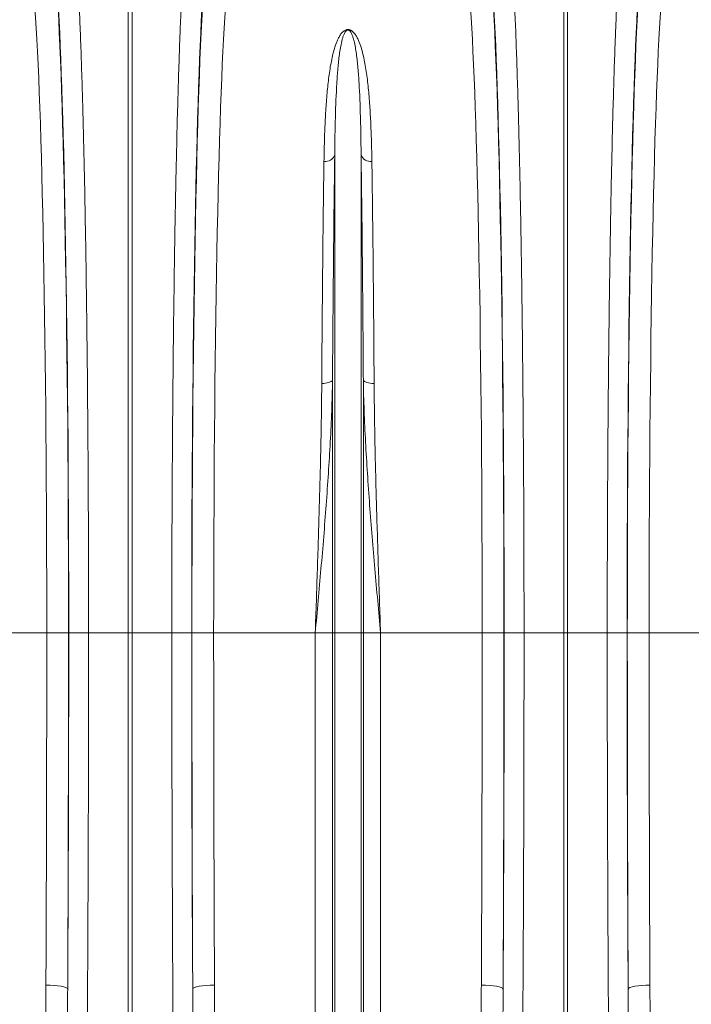
# Model space of a CAD drawing. Units: millimetres. Extents: x -8874 to -2347, y 10743 to 19397.
# Drawn here: x -5970 to -5662, y 16990 to 17442 of the extents above; entities that cross this region are included whole.
import ezdxf

# ---------------------------------------------------------------- set-up
doc = ezdxf.new("R2010")
doc.units = ezdxf.units.MM
doc.linetypes.add('SLD-SOLID', pattern=[0])
doc.layers.add('ACO_DRAINAGE', color=7, linetype='SLD-SOLID')

# ---------------------------------------------------------------- blocks, each defined once
blk = doc.blocks.new('ACO - 32844 - FRONT')
at = {"linetype": 'Continuous', "lineweight": 0}
for p, q in [((299.13, 626), (299.13, 922.91)), ((300.87, 922.91), (300.87, 626)), ((499.13, 626), (499.13, 922.91)), ((500.87, 922.91), (500.87, 626)), ((393.95, 626), (393.95, 845.56)), ((406.05, 626), (406.05, 845.56)), ((392.73, 741.85), (392.37, 741.54)), ((392.92, 742.18), (392.73, 741.85)), ((392.92, 626), (392.92, 742.18)), ((407.08, 626), (407.08, 742.18)), ((407.08, 742.18), (407.27, 741.85)), ((407.27, 741.85), (407.63, 741.54)), ((388.86, 740.6), (387.97, 740.58)), ((389.73, 740.69), (388.86, 740.6)), ((390.54, 740.83), (389.73, 740.69)), ((391.26, 741.03), (390.54, 740.83)), ((391.88, 741.27), (391.26, 741.03)), ((392.37, 741.54), (391.88, 741.27)), ((407.63, 741.54), (408.12, 741.27)), ((408.12, 741.27), (408.74, 741.03)), ((408.74, 741.03), (409.46, 740.83)), ((409.46, 740.83), (410.27, 740.69)), ((410.27, 740.69), (411.14, 740.6)), ((411.14, 740.6), (412.03, 740.58)), ((261.67, 626), (215.01, 626)), ((261.67, 626), (271.66, 626)), ((271.77, 626), (280.89, 626)), ((280.89, 626), (299.13, 626)), ((299.13, 437.71), (299.13, 626)), ((300.87, 626), (299.13, 626)), ((319.11, 626), (300.87, 626)), ((300.87, 626), (300.87, 437.71)), ((328.23, 626), (319.11, 626)), ((338.33, 626), (328.34, 626)), ((384.99, 626), (338.33, 626)), ((392.92, 626), (384.99, 626)), ((384.99, 231.57), (384.99, 626)), ((393.95, 626), (392.92, 626)), ((392.92, 78.23), (392.92, 626)), ((393.95, 73.58), (393.95, 626)), ((406.05, 626), (393.95, 626)), ((406.05, 73.58), (406.05, 626)), ((407.08, 626), (406.05, 626)), ((407.08, 78.23), (407.08, 626)), ((415.01, 626), (407.08, 626)), ((415.01, 231.57), (415.01, 626)), ((461.67, 626), (415.01, 626)), ((461.67, 626), (471.66, 626)), ((471.77, 626), (480.89, 626)), ((480.89, 626), (499.13, 626)), ((499.13, 437.71), (499.13, 626)), ((500.87, 626), (499.13, 626)), ((519.11, 626), (500.87, 626)), ((500.87, 626), (500.87, 437.71)), ((528.23, 626), (519.11, 626)), ((538.33, 626), (528.34, 626)), ((584.99, 626), (538.33, 626)), ((261.28, 464.23), (263.2, 464.19)), ((263.2, 464.19), (265.05, 464.08)), ((265.05, 464.08), (266.76, 463.92)), ((266.76, 463.92), (268.26, 463.69)), ((268.26, 463.69), (269.51, 463.42)), ((269.51, 463.42), (270.45, 463.12)), ((270.45, 463.12), (271.04, 462.79)), ((271.04, 462.79), (271.28, 462.45)), ((328.96, 462.79), (328.72, 462.45)), ((329.55, 463.12), (328.96, 462.79)), ((330.49, 463.42), (329.55, 463.12)), ((331.74, 463.69), (330.49, 463.42)), ((333.24, 463.92), (331.74, 463.69)), ((334.95, 464.08), (333.24, 463.92)), ((336.8, 464.19), (334.95, 464.08)), ((338.72, 464.23), (336.8, 464.19)), ((461.28, 464.23), (463.2, 464.19)), ((463.2, 464.19), (465.05, 464.08)), ((465.05, 464.08), (466.76, 463.92)), ((466.76, 463.92), (468.26, 463.69)), ((468.26, 463.69), (469.51, 463.42)), ((469.51, 463.42), (470.45, 463.12)), ((470.45, 463.12), (471.04, 462.79)), ((471.04, 462.79), (471.28, 462.45)), ((528.96, 462.79), (528.72, 462.45)), ((529.55, 463.12), (528.96, 462.79)), ((530.49, 463.42), (529.55, 463.12)), ((531.74, 463.69), (530.49, 463.42)), ((533.24, 463.92), (531.74, 463.69)), ((534.95, 464.08), (533.24, 463.92)), ((536.8, 464.19), (534.95, 464.08)), ((538.72, 464.23), (536.8, 464.19))]:
    blk.add_line(p, q, dxfattribs=at)
for centre, start, end in [((389.55, 847.18), 263.2067, 339.7849), ((410.45, 847.18), 200.2151, 276.7933)]:
    blk.add_arc(centre, 4.69, start, end, dxfattribs=at)
for centre, major_axis, ratio, start_param, end_param in [((263.39, 626), (0, 316), 0.026186, 4.712389, 5.927704), ((336.61, 626), (0, 316), 0.026186, 0.355482, 1.570796), ((463.39, 626), (0, 316), 0.026186, 4.712389, 5.927704), ((536.61, 626), (0, 316), 0.026186, 0.355482, 1.570796), ((253.39, 626), (0, 306), 0.027042, 4.712389, 5.927704), ((263.42, 626), (0, 318.64), 0.026186, 4.712389, 5.827841), ((336.58, 626), (0, 318.64), 0.026186, 0.455345, 1.570796), ((346.61, 626), (0, 306), 0.027042, 0.355482, 1.570796), ((453.39, 626), (0, 306), 0.027042, 4.712389, 5.927704), ((463.42, 626), (0, 318.64), 0.026186, 4.712389, 5.827841), ((536.58, 626), (0, 318.64), 0.026186, 0.455345, 1.570796), ((546.61, 626), (0, 306), 0.027042, 0.355482, 1.570796), ((237.68, 626), (0, 906), 0.026475, 4.532874, 4.712389), ((252.7, 626), (0, 728.02), 0.026186, 4.4858, 4.712389), ((247.68, 626), (0, 916), 0.026186, 4.532874, 4.712389), ((347.3, 626), (0, 728.02), 0.026186, 1.570796, 1.797386), ((352.32, 626), (0, 916), 0.026186, 1.570796, 1.750311), ((362.32, 626), (0, 906), 0.026475, 1.570796, 1.750311), ((437.68, 626), (0, 906), 0.026475, 4.532874, 4.712389), ((452.7, 626), (0, 728.02), 0.026186, 4.4858, 4.712389), ((447.68, 626), (0, 916), 0.026186, 4.532874, 4.712389), ((547.3, 626), (0, 728.02), 0.026186, 1.570796, 1.797386), ((552.32, 626), (0, 916), 0.026186, 1.570796, 1.750311), ((562.32, 626), (0, 906), 0.026475, 1.570796, 1.750311)]:
    blk.add_ellipse(centre, major_axis=major_axis, ratio=ratio, start_param=start_param, end_param=end_param, dxfattribs=at)
for points, knots in [([(276.22, 921.11), (276.3, 919.42), (276.39, 917.67), (276.56, 914.05), (276.65, 912.17), (276.9, 906.39), (277.07, 902.32), (277.55, 889.47), (277.85, 880.05), (278.18, 868.48), (278.21, 867.18), (278.29, 864.56), (278.32, 863.23), (278.43, 859.22), (278.49, 856.51), (278.7, 848.25), (278.83, 842.58), (279.2, 825.1), (279.42, 812.82), (279.73, 793.46), (279.83, 786.85), (279.96, 776.69), (280.01, 773.26), (280.09, 766.36), (280.13, 762.9), (280.33, 745.46), (280.46, 731.19), (280.62, 709.32), (280.67, 701.95), (280.75, 687.06), (280.78, 679.53), (280.82, 670.03), (280.82, 668.12), (280.83, 664.3), (280.84, 662.4), (280.86, 656.67), (280.86, 652.85), (280.88, 641.36), (280.89, 633.69), (280.89, 626)], [0, 0, 0, 0, 0.03125, 0.03125, 0.0625, 0.0625, 0.125, 0.125, 0.25, 0.25, 0.265625, 0.265625, 0.28125, 0.28125, 0.3125, 0.3125, 0.375, 0.375, 0.5, 0.5, 0.5625, 0.5625, 0.59375, 0.59375, 0.625, 0.625, 0.75, 0.75, 0.8125, 0.8125, 0.875, 0.875, 0.890625, 0.890625, 0.90625, 0.90625, 0.9375, 0.9375, 1, 1, 1, 1]), ([(319.11, 626), (319.11, 629.85), (319.11, 633.69), (319.12, 641.37), (319.12, 645.21), (319.14, 656.71), (319.16, 664.32), (319.24, 687.02), (319.33, 701.95), (319.45, 718.54), (319.46, 720.38), (319.49, 724.05), (319.5, 725.88), (319.55, 731.36), (319.58, 734.98), (319.68, 745.75), (319.75, 752.81), (319.99, 773.61), (320.17, 787.01), (320.48, 806.37), (320.58, 812.7), (320.76, 822.01), (320.81, 825.09), (320.93, 831.14), (320.99, 834.11), (321.31, 848.73), (321.57, 859.66), (322, 874.91), (322.15, 879.8), (322.45, 889.2), (322.61, 893.71), (322.81, 899.09), (322.85, 900.16), (322.93, 902.26), (322.98, 903.29), (323.1, 906.35), (323.18, 908.34), (323.44, 914.11), (323.61, 917.73), (323.78, 921.11)], [0, 0, 0, 0, 0.03125, 0.03125, 0.0625, 0.0625, 0.125, 0.125, 0.25, 0.25, 0.265625, 0.265625, 0.28125, 0.28125, 0.3125, 0.3125, 0.375, 0.375, 0.5, 0.5, 0.5625, 0.5625, 0.59375, 0.59375, 0.625, 0.625, 0.75, 0.75, 0.8125, 0.8125, 0.875, 0.875, 0.890625, 0.890625, 0.90625, 0.90625, 0.9375, 0.9375, 1, 1, 1, 1]), ([(476.22, 921.11), (476.3, 919.42), (476.39, 917.67), (476.56, 914.05), (476.65, 912.17), (476.9, 906.39), (477.07, 902.32), (477.55, 889.47), (477.85, 880.05), (478.18, 868.48), (478.21, 867.18), (478.29, 864.56), (478.32, 863.23), (478.43, 859.22), (478.49, 856.51), (478.7, 848.25), (478.83, 842.58), (479.2, 825.1), (479.42, 812.82), (479.73, 793.46), (479.83, 786.85), (479.96, 776.69), (480.01, 773.26), (480.09, 766.36), (480.13, 762.9), (480.33, 745.46), (480.46, 731.19), (480.62, 709.32), (480.67, 701.95), (480.75, 687.06), (480.78, 679.53), (480.82, 670.03), (480.82, 668.12), (480.83, 664.3), (480.84, 662.4), (480.86, 656.67), (480.86, 652.85), (480.88, 641.36), (480.89, 633.69), (480.89, 626)], [0, 0, 0, 0, 0.03125, 0.03125, 0.0625, 0.0625, 0.125, 0.125, 0.25, 0.25, 0.265625, 0.265625, 0.28125, 0.28125, 0.3125, 0.3125, 0.375, 0.375, 0.5, 0.5, 0.5625, 0.5625, 0.59375, 0.59375, 0.625, 0.625, 0.75, 0.75, 0.8125, 0.8125, 0.875, 0.875, 0.890625, 0.890625, 0.90625, 0.90625, 0.9375, 0.9375, 1, 1, 1, 1]), ([(519.11, 626), (519.11, 629.85), (519.11, 633.69), (519.12, 641.37), (519.12, 645.21), (519.14, 656.71), (519.16, 664.32), (519.24, 687.02), (519.33, 701.95), (519.45, 718.54), (519.46, 720.38), (519.49, 724.05), (519.5, 725.88), (519.55, 731.36), (519.58, 734.98), (519.68, 745.75), (519.75, 752.81), (519.99, 773.61), (520.17, 787.01), (520.48, 806.37), (520.58, 812.7), (520.76, 822.01), (520.81, 825.09), (520.93, 831.14), (520.99, 834.11), (521.31, 848.73), (521.57, 859.66), (522, 874.91), (522.15, 879.8), (522.45, 889.2), (522.61, 893.71), (522.81, 899.09), (522.85, 900.16), (522.93, 902.26), (522.98, 903.29), (523.1, 906.35), (523.18, 908.34), (523.44, 914.11), (523.61, 917.73), (523.78, 921.11)], [0, 0, 0, 0, 0.03125, 0.03125, 0.0625, 0.0625, 0.125, 0.125, 0.25, 0.25, 0.265625, 0.265625, 0.28125, 0.28125, 0.3125, 0.3125, 0.375, 0.375, 0.5, 0.5, 0.5625, 0.5625, 0.59375, 0.59375, 0.625, 0.625, 0.75, 0.75, 0.8125, 0.8125, 0.875, 0.875, 0.890625, 0.890625, 0.90625, 0.90625, 0.9375, 0.9375, 1, 1, 1, 1]), ([(389, 842.52), (389.04, 845.67), (389.11, 848.75), (389.29, 854.77), (389.4, 857.71), (389.67, 863.43), (389.83, 866.21), (390.12, 870.27), (390.22, 871.61), (390.45, 874.24), (390.57, 875.53), (390.97, 879.35), (391.27, 881.82), (392, 886.57), (392.42, 888.87), (393.18, 892.18), (393.46, 893.26), (394.09, 895.38), (394.44, 896.42), (395.06, 897.94), (395.28, 898.44), (395.76, 899.42), (396.03, 899.91), (396.48, 900.62), (396.64, 900.85), (396.99, 901.32), (397.18, 901.55), (397.61, 902), (397.84, 902.22), (398.26, 902.53), (398.41, 902.63), (398.76, 902.82), (398.95, 902.91), (399.29, 903.02), (399.41, 903.05), (399.68, 903.1), (399.82, 903.11), (400.1, 903.12), (400.24, 903.11), (400.51, 903.07), (400.64, 903.04), (400.87, 902.97), (400.98, 902.93), (401.18, 902.85), (401.28, 902.8), (401.54, 902.66), (401.7, 902.56), (402.13, 902.24), (402.37, 902.02), (402.81, 901.57), (403, 901.33), (403.53, 900.63), (403.83, 900.14), (404.38, 899.16), (404.62, 898.65), (405.29, 897.13), (405.67, 896.09), (406.35, 893.95), (406.64, 892.86), (407.46, 889.51), (407.89, 887.19), (408.46, 883.58), (408.64, 882.35), (408.96, 879.85), (409.11, 878.58), (409.52, 874.72), (409.75, 872.06), (410.15, 866.58), (410.32, 863.76), (410.59, 857.95), (410.71, 854.97), (410.89, 848.86), (410.96, 845.73), (411, 842.52)], [0, 0, 0, 0, 0.0625, 0.0625, 0.125, 0.125, 0.1875, 0.1875, 0.21875, 0.21875, 0.25, 0.25, 0.3125, 0.3125, 0.375, 0.375, 0.40625, 0.40625, 0.4375, 0.4375, 0.453125, 0.453125, 0.46875, 0.46875, 0.476563, 0.476563, 0.484375, 0.484375, 0.492188, 0.492188, 0.496094, 0.496094, 0.5, 0.5, 0.501953, 0.501953, 0.503906, 0.503906, 0.505859, 0.505859, 0.507813, 0.507813, 0.509766, 0.509766, 0.511719, 0.511719, 0.515625, 0.515625, 0.523438, 0.523438, 0.53125, 0.53125, 0.546875, 0.546875, 0.5625, 0.5625, 0.59375, 0.59375, 0.625, 0.625, 0.6875, 0.6875, 0.71875, 0.71875, 0.75, 0.75, 0.8125, 0.8125, 0.875, 0.875, 0.9375, 0.9375, 1, 1, 1, 1]), ([(406.05, 845.56), (406.02, 848.61), (405.98, 851.59), (405.89, 857.39), (405.83, 860.21), (405.61, 868.44), (405.41, 873.6), (405.04, 879.63), (404.97, 880.82), (404.79, 883.15), (404.7, 884.3), (404.4, 887.67), (404.17, 889.82), (403.75, 892.93), (403.59, 893.94), (403.24, 895.92), (403.04, 896.88), (402.7, 898.3), (402.57, 898.76), (402.29, 899.68), (402.14, 900.13), (401.88, 900.8), (401.78, 901.02), (401.57, 901.46), (401.46, 901.68), (401.26, 902), (401.19, 902.11), (401.03, 902.32), (400.94, 902.42), (400.79, 902.57), (400.73, 902.62), (400.61, 902.72), (400.54, 902.77), (400.42, 902.83), (400.37, 902.85), (400.27, 902.89), (400.22, 902.91), (400.09, 902.93), (400.01, 902.93), (399.87, 902.92), (399.81, 902.91), (399.7, 902.88), (399.65, 902.86), (399.56, 902.82), (399.51, 902.8), (399.4, 902.73), (399.34, 902.68), (399.16, 902.53), (399.07, 902.43), (398.81, 902.12), (398.67, 901.91), (398.43, 901.48), (398.32, 901.26), (398.13, 900.82), (398.04, 900.6), (397.79, 899.93), (397.64, 899.48), (397.37, 898.56), (397.25, 898.1), (396.92, 896.68), (396.72, 895.72), (396.38, 893.74), (396.23, 892.74), (395.81, 889.65), (395.58, 887.5), (395.19, 883.03), (395.02, 880.71), (394.59, 873.48), (394.39, 868.32), (394.1, 857.4), (394, 851.63), (393.95, 845.56)], [0, 0, 0, 0, 0.0625, 0.0625, 0.125, 0.125, 0.25, 0.25, 0.28125, 0.28125, 0.3125, 0.3125, 0.375, 0.375, 0.40625, 0.40625, 0.4375, 0.4375, 0.453125, 0.453125, 0.46875, 0.46875, 0.476563, 0.476563, 0.484375, 0.484375, 0.488281, 0.488281, 0.492188, 0.492188, 0.494141, 0.494141, 0.496094, 0.496094, 0.49707, 0.49707, 0.498047, 0.498047, 0.499023, 0.499023, 0.5, 0.5, 0.500977, 0.500977, 0.501953, 0.501953, 0.503906, 0.503906, 0.507813, 0.507813, 0.515625, 0.515625, 0.523438, 0.523438, 0.53125, 0.53125, 0.546875, 0.546875, 0.5625, 0.5625, 0.59375, 0.59375, 0.625, 0.625, 0.6875, 0.6875, 0.75, 0.75, 0.875, 0.875, 1, 1, 1, 1]), ([(387.97, 740.58), (388.03, 750.17), (388.09, 759.48), (388.24, 777.56), (388.32, 786.34), (388.49, 803.35), (388.58, 811.59), (388.71, 821.55), (388.73, 823.52), (388.78, 827.44), (388.81, 829.38), (388.89, 835.13), (388.94, 838.87), (389, 842.52)], [0, 0, 0, 0, 0.25, 0.25, 0.5, 0.5, 0.75, 0.75, 0.8125, 0.8125, 0.875, 0.875, 1, 1, 1, 1]), ([(393.95, 845.56), (393.9, 841.85), (393.84, 838.06), (393.77, 832.23), (393.74, 830.26), (393.69, 826.29), (393.66, 824.29), (393.54, 814.19), (393.45, 805.83), (393.28, 788.58), (393.2, 779.68), (393.05, 761.34), (392.98, 751.9), (392.92, 742.18)], [0, 0, 0, 0, 0.125, 0.125, 0.1875, 0.1875, 0.25, 0.25, 0.5, 0.5, 0.75, 0.75, 1, 1, 1, 1]), ([(407.08, 742.18), (407.02, 751.9), (406.95, 761.34), (406.8, 779.68), (406.72, 788.58), (406.55, 805.83), (406.46, 814.19), (406.34, 824.29), (406.31, 826.29), (406.26, 830.26), (406.23, 832.23), (406.16, 838.06), (406.1, 841.85), (406.05, 845.56)], [0, 0, 0, 0, 0.25, 0.25, 0.5, 0.5, 0.75, 0.75, 0.8125, 0.8125, 0.875, 0.875, 1, 1, 1, 1]), ([(411, 842.52), (411.06, 838.87), (411.11, 835.13), (411.19, 829.38), (411.22, 827.44), (411.27, 823.52), (411.29, 821.55), (411.42, 811.59), (411.51, 803.35), (411.68, 786.34), (411.76, 777.56), (411.91, 759.48), (411.97, 750.17), (412.03, 740.58)], [0, 0, 0, 0, 0.125, 0.125, 0.1875, 0.1875, 0.25, 0.25, 0.5, 0.5, 0.75, 0.75, 1, 1, 1, 1]), ([(392.92, 742.18), (392.85, 737.48), (392.72, 732.76), (392.37, 723.26), (392.15, 718.49), (391.39, 704.11), (390.74, 694.46), (389.65, 679.89), (389.27, 675.02), (388.47, 665.25), (388.05, 660.36), (387.2, 650.56), (386.77, 645.65), (385.88, 635.83), (385.44, 630.92), (384.99, 626)], [0, 0, 0, 0, 0.125, 0.125, 0.25, 0.25, 0.5, 0.5, 0.625, 0.625, 0.75, 0.75, 0.875, 0.875, 1, 1, 1, 1]), ([(407.08, 742.18), (407.15, 737.48), (407.28, 732.76), (407.63, 723.26), (407.85, 718.49), (408.61, 704.11), (409.26, 694.46), (410.35, 679.89), (410.73, 675.02), (411.53, 665.25), (411.95, 660.36), (412.8, 650.56), (413.23, 645.65), (414.12, 635.83), (414.56, 630.92), (415.01, 626)], [0, 0, 0, 0, 0.125, 0.125, 0.25, 0.25, 0.5, 0.5, 0.625, 0.625, 0.75, 0.75, 0.875, 0.875, 1, 1, 1, 1]), ([(387.97, 740.58), (387.94, 736.02), (387.89, 731.41), (387.75, 722.12), (387.67, 717.44), (387.38, 703.29), (387.14, 693.79), (386.59, 674.65), (386.29, 665.01), (385.66, 645.61), (385.33, 635.84), (384.99, 626)], [0, 0, 0, 0, 0.125, 0.125, 0.25, 0.25, 0.5, 0.5, 0.75, 0.75, 1, 1, 1, 1]), ([(412.03, 740.58), (412.06, 736.02), (412.11, 731.41), (412.25, 722.12), (412.33, 717.44), (412.62, 703.29), (412.86, 693.79), (413.41, 674.65), (413.71, 665.01), (414.34, 645.61), (414.67, 635.84), (415.01, 626)], [0, 0, 0, 0, 0.125, 0.125, 0.25, 0.25, 0.5, 0.5, 0.75, 0.75, 1, 1, 1, 1]), ([(280.89, 626), (280.89, 617.39), (280.89, 608.78), (280.87, 591.57), (280.85, 574.39), (280.81, 557.26), (280.77, 544.43), (280.76, 540.16), (280.74, 531.62), (280.72, 527.35), (280.64, 506.05), (280.57, 489.19), (280.38, 455.83), (280.28, 439.33), (280.04, 406.67), (279.9, 390.52), (279.6, 358.57), (279.44, 342.77), (279.17, 319.34), (279.08, 311.57), (278.93, 299.99), (278.88, 296.14), (278.78, 288.47), (278.73, 284.65), (278.47, 265.63), (278.25, 250.71), (278.01, 236.09)], [0, 0, 0, 0, 0.0625, 0.0625, 0.125, 0.1875, 0.1875, 0.21875, 0.21875, 0.25, 0.25, 0.375, 0.375, 0.5, 0.5, 0.625, 0.625, 0.75, 0.75, 0.8125, 0.8125, 0.84375, 0.84375, 0.875, 0.875, 1, 1, 1, 1]), ([(321.99, 236.09), (321.87, 243.4), (321.76, 250.79), (321.53, 265.72), (321.32, 280.78), (321.12, 296.11), (320.97, 307.72), (320.92, 311.61), (320.83, 319.41), (320.79, 323.34), (320.56, 343), (320.4, 358.89), (320.1, 390.96), (319.96, 407.14), (319.72, 439.8), (319.61, 456.27), (319.43, 489.52), (319.36, 506.29), (319.26, 531.67), (319.24, 540.17), (319.2, 552.98), (319.19, 557.25), (319.17, 565.83), (319.16, 570.12), (319.12, 591.58), (319.11, 608.78), (319.11, 626)], [0, 0, 0, 0, 0.0625, 0.0625, 0.125, 0.1875, 0.1875, 0.21875, 0.21875, 0.25, 0.25, 0.375, 0.375, 0.5, 0.5, 0.625, 0.625, 0.75, 0.75, 0.8125, 0.8125, 0.84375, 0.84375, 0.875, 0.875, 1, 1, 1, 1]), ([(480.89, 626), (480.89, 617.39), (480.89, 608.78), (480.87, 591.57), (480.85, 574.39), (480.81, 557.26), (480.77, 544.43), (480.76, 540.16), (480.74, 531.62), (480.72, 527.35), (480.64, 506.05), (480.57, 489.19), (480.38, 455.83), (480.28, 439.33), (480.04, 406.67), (479.9, 390.52), (479.6, 358.57), (479.44, 342.77), (479.17, 319.34), (479.08, 311.57), (478.93, 299.99), (478.88, 296.14), (478.78, 288.47), (478.73, 284.65), (478.47, 265.63), (478.25, 250.71), (478.01, 236.09)], [0, 0, 0, 0, 0.0625, 0.0625, 0.125, 0.1875, 0.1875, 0.21875, 0.21875, 0.25, 0.25, 0.375, 0.375, 0.5, 0.5, 0.625, 0.625, 0.75, 0.75, 0.8125, 0.8125, 0.84375, 0.84375, 0.875, 0.875, 1, 1, 1, 1]), ([(521.99, 236.09), (521.87, 243.4), (521.76, 250.79), (521.53, 265.72), (521.32, 280.78), (521.12, 296.11), (520.97, 307.72), (520.92, 311.61), (520.83, 319.41), (520.79, 323.34), (520.56, 343), (520.4, 358.89), (520.1, 390.96), (519.96, 407.14), (519.72, 439.8), (519.61, 456.27), (519.43, 489.52), (519.36, 506.29), (519.26, 531.67), (519.24, 540.17), (519.2, 552.98), (519.19, 557.25), (519.17, 565.83), (519.16, 570.12), (519.12, 591.58), (519.11, 608.78), (519.11, 626)], [0, 0, 0, 0, 0.0625, 0.0625, 0.125, 0.1875, 0.1875, 0.21875, 0.21875, 0.25, 0.25, 0.375, 0.375, 0.5, 0.5, 0.625, 0.625, 0.75, 0.75, 0.8125, 0.8125, 0.84375, 0.84375, 0.875, 0.875, 1, 1, 1, 1]), ([(277.14, 235.15), (276.88, 235.34), (276.66, 235.54), (276.23, 235.97), (276.04, 236.2), (275.48, 236.9), (275.16, 237.41), (274.57, 238.44), (274.3, 238.96), (273.8, 240.02), (273.57, 240.56), (272.92, 242.18), (272.54, 243.28), (271.84, 245.5), (271.52, 246.62), (270.62, 250), (270.12, 252.27), (269.2, 256.83), (268.79, 259.12), (267.67, 266.01), (267.05, 270.64), (265.98, 279.96), (265.52, 284.65), (264.71, 294.05), (264.36, 298.77), (263.74, 308.23), (263.47, 312.97), (262.75, 327.23), (262.4, 336.8), (261.85, 356.03), (261.66, 365.7), (261.37, 385.14), (261.29, 394.91), (261.19, 414.55), (261.18, 424.43), (261.19, 439.31), (261.21, 444.29), (261.24, 454.25), (261.26, 459.24), (261.28, 464.23)], [0, 0, 0, 0, 0.003906, 0.003906, 0.007813, 0.007813, 0.015625, 0.015625, 0.023438, 0.023438, 0.03125, 0.03125, 0.046875, 0.046875, 0.0625, 0.0625, 0.09375, 0.09375, 0.125, 0.125, 0.1875, 0.1875, 0.25, 0.25, 0.3125, 0.3125, 0.375, 0.375, 0.5, 0.5, 0.625, 0.625, 0.75, 0.75, 0.875, 0.875, 0.9375, 0.9375, 1, 1, 1, 1]), ([(271.28, 462.45), (271.23, 452.54), (271.18, 442.68), (271.09, 423.04), (271.06, 413.28), (271.03, 393.87), (271.03, 384.22), (271.07, 365.04), (271.12, 355.5), (271.24, 341.29), (271.29, 336.56), (271.42, 327.15), (271.49, 322.45), (271.76, 308.42), (271.99, 299.15), (272.5, 285.35), (272.69, 280.77), (273.15, 271.65), (273.42, 267.12), (273.92, 260.35), (274.1, 258.11), (274.52, 253.62), (274.75, 251.39), (275.17, 248.05), (275.31, 246.93), (275.64, 244.72), (275.82, 243.61), (276.24, 241.41), (276.47, 240.32), (276.91, 238.69), (277.07, 238.15), (277.36, 237.36), (277.47, 237.1), (277.71, 236.58), (277.84, 236.33), (278.01, 236.09)], [0, 0, 0, 0, 0.125, 0.125, 0.25, 0.25, 0.375, 0.375, 0.5, 0.5, 0.5625, 0.5625, 0.625, 0.625, 0.75, 0.75, 0.8125, 0.8125, 0.875, 0.875, 0.90625, 0.90625, 0.9375, 0.9375, 0.953125, 0.953125, 0.96875, 0.96875, 0.984375, 0.984375, 0.992187, 0.992187, 0.996094, 0.996094, 1, 1, 1, 1]), ([(321.99, 236.09), (322.16, 236.33), (322.29, 236.58), (322.53, 237.09), (322.64, 237.35), (322.93, 238.15), (323.09, 238.68), (323.53, 240.31), (323.76, 241.4), (324.18, 243.6), (324.35, 244.7), (324.68, 246.92), (324.83, 248.03), (325.24, 251.37), (325.48, 253.61), (325.89, 258.09), (326.08, 260.34), (326.58, 267.11), (326.85, 271.64), (327.31, 280.76), (327.5, 285.34), (328.01, 299.14), (328.24, 308.41), (328.51, 322.44), (328.58, 327.13), (328.7, 336.55), (328.76, 341.27), (328.88, 355.48), (328.93, 365.02), (328.97, 384.2), (328.97, 393.85), (328.95, 408.42), (328.93, 413.29), (328.9, 423.06), (328.89, 427.96), (328.82, 442.68), (328.77, 452.54), (328.72, 462.45)], [0, 0, 0, 0, 0.003906, 0.003906, 0.007813, 0.007813, 0.015625, 0.015625, 0.03125, 0.03125, 0.046875, 0.046875, 0.0625, 0.0625, 0.09375, 0.09375, 0.125, 0.125, 0.1875, 0.1875, 0.25, 0.25, 0.375, 0.375, 0.4375, 0.4375, 0.5, 0.5, 0.625, 0.625, 0.75, 0.75, 0.8125, 0.8125, 0.875, 0.875, 1, 1, 1, 1]), ([(338.72, 464.23), (338.77, 454.25), (338.8, 444.3), (338.82, 429.42), (338.82, 424.47), (338.8, 414.59), (338.79, 409.67), (338.71, 394.93), (338.63, 385.14), (338.34, 365.68), (338.15, 356), (337.74, 341.54), (337.58, 336.74), (337.21, 327.15), (337, 322.37), (336.52, 312.84), (336.25, 308.09), (335.63, 298.62), (335.28, 293.91), (334.47, 284.52), (334.01, 279.84), (332.94, 270.54), (332.32, 265.91), (331.19, 259.02), (330.78, 256.73), (329.86, 252.18), (329.36, 249.91), (328.46, 246.55), (328.14, 245.44), (327.44, 243.23), (327.06, 242.13), (326.41, 240.51), (326.18, 239.97), (325.68, 238.92), (325.41, 238.4), (324.82, 237.38), (324.5, 236.88), (323.95, 236.19), (323.76, 235.96), (323.34, 235.54), (323.11, 235.34), (322.86, 235.15)], [0, 0, 0, 0, 0.125, 0.125, 0.1875, 0.1875, 0.25, 0.25, 0.375, 0.375, 0.5, 0.5, 0.5625, 0.5625, 0.625, 0.625, 0.6875, 0.6875, 0.75, 0.75, 0.8125, 0.8125, 0.875, 0.875, 0.90625, 0.90625, 0.9375, 0.9375, 0.953125, 0.953125, 0.96875, 0.96875, 0.976563, 0.976563, 0.984375, 0.984375, 0.992188, 0.992188, 0.996094, 0.996094, 1, 1, 1, 1]), ([(477.14, 235.15), (476.88, 235.34), (476.66, 235.54), (476.23, 235.97), (476.04, 236.2), (475.48, 236.9), (475.16, 237.41), (474.57, 238.44), (474.3, 238.96), (473.8, 240.02), (473.57, 240.56), (472.92, 242.18), (472.54, 243.28), (471.84, 245.5), (471.52, 246.62), (470.62, 250), (470.12, 252.27), (469.2, 256.83), (468.79, 259.12), (467.67, 266.01), (467.05, 270.64), (465.98, 279.96), (465.52, 284.65), (464.71, 294.05), (464.36, 298.77), (463.74, 308.23), (463.47, 312.97), (462.75, 327.23), (462.4, 336.8), (461.85, 356.03), (461.66, 365.7), (461.37, 385.14), (461.29, 394.91), (461.19, 414.55), (461.18, 424.43), (461.19, 439.31), (461.21, 444.29), (461.24, 454.25), (461.26, 459.24), (461.28, 464.23)], [0, 0, 0, 0, 0.003906, 0.003906, 0.007813, 0.007813, 0.015625, 0.015625, 0.023438, 0.023438, 0.03125, 0.03125, 0.046875, 0.046875, 0.0625, 0.0625, 0.09375, 0.09375, 0.125, 0.125, 0.1875, 0.1875, 0.25, 0.25, 0.3125, 0.3125, 0.375, 0.375, 0.5, 0.5, 0.625, 0.625, 0.75, 0.75, 0.875, 0.875, 0.9375, 0.9375, 1, 1, 1, 1]), ([(471.28, 462.45), (471.23, 452.54), (471.18, 442.68), (471.09, 423.04), (471.06, 413.28), (471.03, 393.87), (471.03, 384.22), (471.07, 365.04), (471.12, 355.5), (471.24, 341.29), (471.29, 336.56), (471.42, 327.15), (471.49, 322.45), (471.76, 308.42), (471.99, 299.15), (472.5, 285.35), (472.69, 280.77), (473.15, 271.65), (473.42, 267.12), (473.92, 260.35), (474.1, 258.11), (474.52, 253.62), (474.75, 251.39), (475.17, 248.05), (475.31, 246.93), (475.64, 244.72), (475.82, 243.61), (476.24, 241.41), (476.47, 240.32), (476.91, 238.69), (477.07, 238.15), (477.36, 237.36), (477.47, 237.1), (477.71, 236.58), (477.84, 236.33), (478.01, 236.09)], [0, 0, 0, 0, 0.125, 0.125, 0.25, 0.25, 0.375, 0.375, 0.5, 0.5, 0.5625, 0.5625, 0.625, 0.625, 0.75, 0.75, 0.8125, 0.8125, 0.875, 0.875, 0.90625, 0.90625, 0.9375, 0.9375, 0.953125, 0.953125, 0.96875, 0.96875, 0.984375, 0.984375, 0.992187, 0.992187, 0.996094, 0.996094, 1, 1, 1, 1]), ([(521.99, 236.09), (522.16, 236.33), (522.29, 236.58), (522.53, 237.09), (522.64, 237.35), (522.93, 238.15), (523.09, 238.68), (523.53, 240.31), (523.76, 241.4), (524.18, 243.6), (524.35, 244.7), (524.68, 246.92), (524.83, 248.03), (525.24, 251.37), (525.48, 253.61), (525.89, 258.09), (526.08, 260.34), (526.58, 267.11), (526.85, 271.64), (527.31, 280.76), (527.5, 285.34), (528.01, 299.14), (528.24, 308.41), (528.51, 322.44), (528.58, 327.13), (528.7, 336.55), (528.76, 341.27), (528.88, 355.48), (528.93, 365.02), (528.97, 384.2), (528.97, 393.85), (528.95, 408.42), (528.93, 413.29), (528.9, 423.06), (528.89, 427.96), (528.82, 442.68), (528.77, 452.54), (528.72, 462.45)], [0, 0, 0, 0, 0.003906, 0.003906, 0.007813, 0.007813, 0.015625, 0.015625, 0.03125, 0.03125, 0.046875, 0.046875, 0.0625, 0.0625, 0.09375, 0.09375, 0.125, 0.125, 0.1875, 0.1875, 0.25, 0.25, 0.375, 0.375, 0.4375, 0.4375, 0.5, 0.5, 0.625, 0.625, 0.75, 0.75, 0.8125, 0.8125, 0.875, 0.875, 1, 1, 1, 1]), ([(538.72, 464.23), (538.77, 454.25), (538.8, 444.3), (538.82, 429.42), (538.82, 424.47), (538.8, 414.59), (538.79, 409.67), (538.71, 394.93), (538.63, 385.14), (538.34, 365.68), (538.15, 356), (537.74, 341.54), (537.58, 336.74), (537.21, 327.15), (537, 322.37), (536.52, 312.84), (536.25, 308.09), (535.63, 298.62), (535.28, 293.91), (534.47, 284.52), (534.01, 279.84), (532.94, 270.54), (532.32, 265.91), (531.19, 259.02), (530.78, 256.73), (529.86, 252.18), (529.36, 249.91), (528.46, 246.55), (528.14, 245.44), (527.44, 243.23), (527.06, 242.13), (526.41, 240.51), (526.18, 239.97), (525.68, 238.92), (525.41, 238.4), (524.82, 237.38), (524.5, 236.88), (523.95, 236.19), (523.76, 235.96), (523.34, 235.54), (523.11, 235.34), (522.86, 235.15)], [0, 0, 0, 0, 0.125, 0.125, 0.1875, 0.1875, 0.25, 0.25, 0.375, 0.375, 0.5, 0.5, 0.5625, 0.5625, 0.625, 0.625, 0.6875, 0.6875, 0.75, 0.75, 0.8125, 0.8125, 0.875, 0.875, 0.90625, 0.90625, 0.9375, 0.9375, 0.953125, 0.953125, 0.96875, 0.96875, 0.976562, 0.976562, 0.984375, 0.984375, 0.992187, 0.992187, 0.996094, 0.996094, 1, 1, 1, 1])]:
    blk.add_open_spline(points, degree=3, knots=knots, dxfattribs=at)

msp = doc.modelspace()

# ---------------------------------------------------------------- block references
at = {"layer": 'ACO_DRAINAGE'}
msp.add_blockref('ACO - 32844 - FRONT', (-6219.54, 16534.72), dxfattribs=at)

doc.saveas('drawing.dxf')
